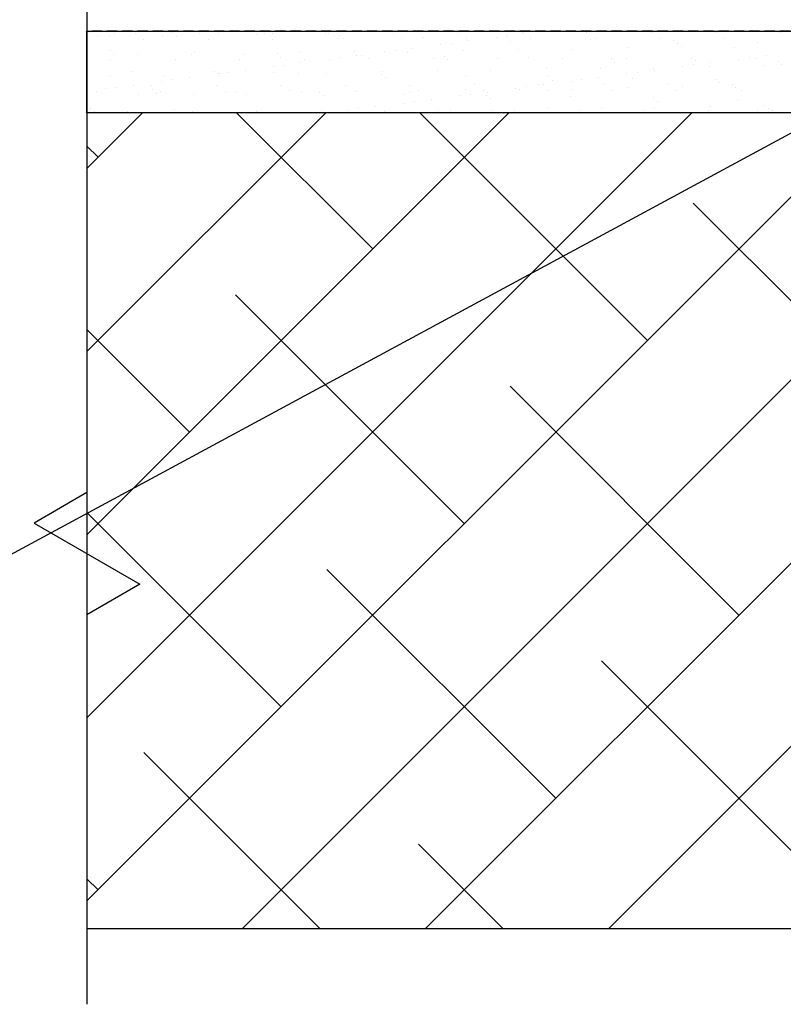
# Model space of a CAD drawing. Units: millimetres. Extents: x -857399 to -803352, y 260492 to 525387.
# Drawn here: x -837963 to -837776, y 420382 to 420623 of the extents above; entities that cross this region are included whole.
import ezdxf

# ---------------------------------------------------------------- set-up
doc = ezdxf.new("R2010")
doc.units = ezdxf.units.MM
doc.linetypes.add('DASHED2', pattern=[0.375, 0.25, -0.125])
doc.linetypes.add('HIDDEN2', pattern=[4.7625, 3.175, -1.5875])
doc.layers.get('0').update_dxf_attribs({"linetype": 'CONTINUOUS'})
doc.layers.get('DEFPOINTS').update_dxf_attribs({"color": 252, "linetype": 'CONTINUOUS'})
for name, color, linetype in [('DIM', 1, 'CONTINUOUS'), ('DPM', 3, 'HIDDEN2'), ('HATCH', 8, 'CONTINUOUS'), ('SAND BLINDING', 1, 'CONTINUOUS')]:
    doc.layers.add(name, color=color, linetype=linetype)

msp = doc.modelspace()

# ---------------------------------------------------------------- linework, layer by layer
at = {"color": 9}
for p, q in [((-837946.38, 420760.44), (-837946.38, 420589.78)), ((-837946.38, 420611.29), (-837946.38, 420507.37)), ((-837946.38, 420507.37), (-837959.37, 420499.87)), ((-837959.37, 420499.87), (-837933.39, 420484.87)), ((-837933.39, 420484.87), (-837946.38, 420477.37)), ((-837946.38, 420477.37), (-837946.38, 420381.9))]:
    msp.add_line(p, q, dxfattribs=at)
at = {"layer": 'DEFPOINTS'}
for p, q in [((-837946.38, 420760.44), (-837946.38, 420589.78)), ((-837946.38, 420620.48), (-837046.47, 420620.48)), ((-837946.38, 420600.48), (-837946.38, 420620.48)), ((-837946.38, 420620.48), (-837046.47, 420620.48)), ((-837946.38, 420600.48), (-837946.38, 420620.48)), ((-837945.78, 420620.25), (-837945.78, 420620.25)), ((-837925.45, 420620.08), (-837925.45, 420620.08)), ((-837900.85, 420620.01), (-837900.85, 420620.01)), ((-837874.13, 420620.45), (-837874.13, 420620.45)), ((-837839.65, 420620.04), (-837839.65, 420620.04)), ((-837823.83, 420620.07), (-837823.83, 420620.07)), ((-837808.01, 420620.1), (-837808.01, 420620.1)), ((-837792.19, 420620.12), (-837792.19, 420620.12)), ((-837776.37, 420620.15), (-837776.37, 420620.15)), ((-837943.77, 420619.27), (-837943.77, 420619.27)), ((-837940.86, 420619.41), (-837940.86, 420619.41)), ((-837939.64, 420619.81), (-837939.64, 420619.81)), ((-837934.57, 420619.87), (-837934.57, 420619.87)), ((-837932.43, 420618.5), (-837932.43, 420618.5)), ((-837927.86, 420619.35), (-837927.86, 420619.35)), ((-837924.52, 420619.22), (-837924.52, 420619.22)), ((-837918.75, 420619.89), (-837918.75, 420619.89)), ((-837916.61, 420618.53), (-837916.61, 420618.53)), ((-837914.14, 420619.85), (-837914.14, 420619.85)), ((-837904.83, 420619.63), (-837904.83, 420619.63)), ((-837902.93, 420619.92), (-837902.93, 420619.92)), ((-837900.79, 420618.56), (-837900.79, 420618.56)), ((-837887.85, 420619.95), (-837887.85, 420619.95)), ((-837887.11, 420619.95), (-837887.11, 420619.95)), ((-837884.97, 420618.59), (-837884.97, 420618.59)), ((-837884.5, 420619.45), (-837884.5, 420619.45)), ((-837883.56, 420618.59), (-837883.56, 420618.59)), ((-837871.29, 420619.98), (-837871.29, 420619.98)), ((-837869.15, 420618.62), (-837869.15, 420618.62)), ((-837863.87, 420619), (-837863.87, 420619)), ((-837855.47, 420620.01), (-837855.47, 420620.01)), ((-837853.33, 420618.65), (-837853.33, 420618.65)), ((-837852.91, 420618.08), (-837852.91, 420618.08)), ((-837846.01, 420618.99), (-837846.01, 420618.99)), ((-837843.55, 420618.83), (-837843.55, 420618.83)), ((-837843.36, 420619.34), (-837843.36, 420619.34)), ((-837842.61, 420617.97), (-837842.61, 420617.97)), ((-837839.23, 420619.88), (-837839.23, 420619.88)), ((-837837.51, 420618.67), (-837837.51, 420618.67)), ((-837822.92, 420618.38), (-837822.92, 420618.38)), ((-837821.69, 420618.7), (-837821.69, 420618.7)), ((-837805.87, 420618.73), (-837805.87, 420618.73)), ((-837802.59, 420618.2), (-837802.59, 420618.2)), ((-837790.05, 420618.76), (-837790.05, 420618.76)), ((-837781.96, 420617.76), (-837781.96, 420617.76)), ((-837940.72, 420615.62), (-837940.72, 420615.62)), ((-837893.98, 420615.25), (-837893.98, 420615.25)), ((-837880.68, 420615.42), (-837880.68, 420615.42)), ((-837873.36, 420615.39), (-837873.36, 420615.39)), ((-837870.71, 420615.74), (-837870.71, 420615.74)), ((-837867.68, 420615.36), (-837867.68, 420615.36)), ((-837866.58, 420616.28), (-837866.58, 420616.28)), ((-837859.68, 420617.19), (-837859.68, 420617.19)), ((-837857.04, 420617.54), (-837857.04, 420617.54)), ((-837853.96, 420615.85), (-837853.96, 420615.85)), ((-837840.67, 420616.02), (-837840.67, 420616.02)), ((-837827.67, 420615.96), (-837827.67, 420615.96)), ((-837813.95, 420616.45), (-837813.95, 420616.45)), ((-837801.65, 420617.35), (-837801.65, 420617.35)), ((-837800.65, 420616.62), (-837800.65, 420616.62)), ((-837787.66, 420616.56), (-837787.66, 420616.56)), ((-837940.53, 420613.56), (-837940.53, 420613.56)), ((-837939.79, 420614.76), (-837939.79, 420614.76)), ((-837933.99, 420614.65), (-837933.99, 420614.65)), ((-837924.71, 420613.59), (-837924.71, 420613.59)), ((-837920.69, 420614.82), (-837920.69, 420614.82)), ((-837920.1, 420615.17), (-837920.1, 420615.17)), ((-837908.89, 420613.62), (-837908.89, 420613.62)), ((-837907.7, 420614.76), (-837907.7, 420614.76)), ((-837899.77, 420614.99), (-837899.77, 420614.99)), ((-837898.83, 420614.14), (-837898.83, 420614.14)), ((-837893.07, 420613.65), (-837893.07, 420613.65)), ((-837887.03, 420613.59), (-837887.03, 420613.59)), ((-837884.39, 420613.94), (-837884.39, 420613.94)), ((-837880.26, 420614.48), (-837880.26, 420614.48)), ((-837879.14, 420614.54), (-837879.14, 420614.54)), ((-837877.25, 420613.67), (-837877.25, 420613.67)), ((-837861.44, 420613.7), (-837861.44, 420613.7)), ((-837858.82, 420614.37), (-837858.82, 420614.37)), ((-837857.88, 420613.51), (-837857.88, 420613.51)), ((-837845.62, 420613.73), (-837845.62, 420613.73)), ((-837838.19, 420613.92), (-837838.19, 420613.92)), ((-837829.8, 420613.76), (-837829.8, 420613.76)), ((-837817.86, 420613.75), (-837817.86, 420613.75)), ((-837816.93, 420612.89), (-837816.93, 420612.89)), ((-837813.98, 420613.79), (-837813.98, 420613.79)), ((-837798.16, 420613.82), (-837798.16, 420613.82)), ((-837797.23, 420613.3), (-837797.23, 420613.3)), ((-837786.63, 420613.65), (-837786.63, 420613.65)), ((-837783.98, 420614), (-837783.98, 420614)), ((-837782.34, 420613.85), (-837782.34, 420613.85)), ((-837779.85, 420614.54), (-837779.85, 420614.54)), ((-837776.91, 420613.12), (-837776.91, 420613.12)), ((-837935.37, 420610.71), (-837935.37, 420610.71)), ((-837915.04, 420610.53), (-837915.04, 420610.53)), ((-837907.61, 420610.88), (-837907.61, 420610.88)), ((-837900.71, 420611.79), (-837900.71, 420611.79)), ((-837898.06, 420612.13), (-837898.06, 420612.13)), ((-837893.93, 420612.68), (-837893.93, 420612.68)), ((-837873.81, 420610.66), (-837873.81, 420610.66)), ((-837860.51, 420610.83), (-837860.51, 420610.83)), ((-837847.52, 420610.77), (-837847.52, 420610.77)), ((-837833.8, 420611.26), (-837833.8, 420611.26)), ((-837820.5, 420611.43), (-837820.5, 420611.43)), ((-837811.33, 420610.4), (-837811.33, 420610.4)), ((-837807.5, 420611.37), (-837807.5, 420611.37)), ((-837807.2, 420610.94), (-837807.2, 420610.94)), ((-837800.3, 420611.85), (-837800.3, 420611.85)), ((-837797.66, 420612.2), (-837797.66, 420612.2)), ((-837793.78, 420611.86), (-837793.78, 420611.86)), ((-837793.53, 420612.74), (-837793.53, 420612.74)), ((-837780.49, 420612.03), (-837780.49, 420612.03)), ((-837775.97, 420612.26), (-837775.97, 420612.26)), ((-837940.54, 420609.62), (-837940.54, 420609.62)), ((-837928.05, 420608.19), (-837928.05, 420608.19)), ((-837927.54, 420609.56), (-837927.54, 420609.56)), ((-837925.41, 420608.53), (-837925.41, 420608.53)), ((-837921.28, 420609.08), (-837921.28, 420609.08)), ((-837914.38, 420609.99), (-837914.38, 420609.99)), ((-837914.11, 420609.68), (-837914.11, 420609.68)), ((-837913.82, 420610.06), (-837913.82, 420610.06)), ((-837911.74, 420610.33), (-837911.74, 420610.33)), ((-837900.53, 420610.23), (-837900.53, 420610.23)), ((-837894.41, 420610.09), (-837894.41, 420610.09)), ((-837887.53, 420610.16), (-837887.53, 420610.16)), ((-837874.09, 420609.91), (-837874.09, 420609.91)), ((-837873.15, 420609.05), (-837873.15, 420609.05)), ((-837853.46, 420609.46), (-837853.46, 420609.46)), ((-837833.13, 420609.29), (-837833.13, 420609.29)), ((-837832.2, 420608.43), (-837832.2, 420608.43)), ((-837827.65, 420608.25), (-837827.65, 420608.25)), ((-837825.01, 420608.6), (-837825.01, 420608.6)), ((-837820.88, 420609.14), (-837820.88, 420609.14)), ((-837813.98, 420610.05), (-837813.98, 420610.05)), ((-837812.51, 420608.84), (-837812.51, 420608.84)), ((-837792.18, 420608.66), (-837792.18, 420608.66)), ((-837946.29, 420607.12), (-837946.29, 420607.12)), ((-837944.14, 420605.75), (-837944.14, 420605.75)), ((-837941.73, 420606.39), (-837941.73, 420606.39)), ((-837939.08, 420606.73), (-837939.08, 420606.73)), ((-837934.95, 420607.28), (-837934.95, 420607.28)), ((-837930.47, 420607.15), (-837930.47, 420607.15)), ((-837930.31, 420606.08), (-837930.31, 420606.08)), ((-837928.32, 420605.78), (-837928.32, 420605.78)), ((-837914.65, 420607.17), (-837914.65, 420607.17)), ((-837912.5, 420605.81), (-837912.5, 420605.81)), ((-837909.69, 420605.63), (-837909.69, 420605.63)), ((-837898.83, 420607.2), (-837898.83, 420607.2)), ((-837896.68, 420605.84), (-837896.68, 420605.84)), ((-837883.01, 420607.23), (-837883.01, 420607.23)), ((-837880.86, 420605.87), (-837880.86, 420605.87)), ((-837880.36, 420605.63), (-837880.36, 420605.63)), ((-837867.36, 420605.57), (-837867.36, 420605.57)), ((-837867.19, 420607.26), (-837867.19, 420607.26)), ((-837865.04, 420605.9), (-837865.04, 420605.9)), ((-837853.64, 420606.07), (-837853.64, 420606.07)), ((-837851.37, 420607.29), (-837851.37, 420607.29)), ((-837849.22, 420605.92), (-837849.22, 420605.92)), ((-837848.23, 420605.54), (-837848.23, 420605.54)), ((-837841.33, 420606.45), (-837841.33, 420606.45)), ((-837840.35, 420606.23), (-837840.35, 420606.23)), ((-837838.68, 420606.8), (-837838.68, 420606.8)), ((-837835.55, 420607.32), (-837835.55, 420607.32)), ((-837834.55, 420607.34), (-837834.55, 420607.34)), ((-837833.4, 420605.95), (-837833.4, 420605.95)), ((-837827.35, 420606.17), (-837827.35, 420606.17)), ((-837819.73, 420607.35), (-837819.73, 420607.35)), ((-837817.58, 420605.98), (-837817.58, 420605.98)), ((-837813.63, 420606.67), (-837813.63, 420606.67)), ((-837803.91, 420607.38), (-837803.91, 420607.38)), ((-837801.76, 420606.01), (-837801.76, 420606.01)), ((-837800.33, 420606.84), (-837800.33, 420606.84)), ((-837791.24, 420607.81), (-837791.24, 420607.81)), ((-837788.09, 420607.4), (-837788.09, 420607.4)), ((-837787.34, 420606.77), (-837787.34, 420606.77)), ((-837785.95, 420606.04), (-837785.95, 420606.04)), ((-837933.67, 420604.86), (-837933.67, 420604.86)), ((-837929.38, 420605.22), (-837929.38, 420605.22)), ((-837920.37, 420605.03), (-837920.37, 420605.03)), ((-837907.38, 420604.97), (-837907.38, 420604.97)), ((-837893.66, 420605.46), (-837893.66, 420605.46)), ((-837889.36, 420605.45), (-837889.36, 420605.45)), ((-837888.42, 420604.59), (-837888.42, 420604.59)), ((-837868.73, 420605), (-837868.73, 420605)), ((-837866.03, 420603.2), (-837866.03, 420603.2)), ((-837861.9, 420603.74), (-837861.9, 420603.74)), ((-837855, 420604.65), (-837855, 420604.65)), ((-837852.36, 420605), (-837852.36, 420605)), ((-837848.4, 420604.83), (-837848.4, 420604.83)), ((-837847.47, 420603.97), (-837847.47, 420603.97)), ((-837827.78, 420604.38), (-837827.78, 420604.38)), ((-837807.45, 420604.2), (-837807.45, 420604.2)), ((-837806.51, 420603.35), (-837806.51, 420603.35)), ((-837786.82, 420603.76), (-837786.82, 420603.76)), ((-837945.58, 420601.62), (-837945.58, 420601.62)), ((-837944.65, 420600.76), (-837944.65, 420600.76)), ((-837936.43, 420600.84), (-837936.43, 420600.84)), ((-837924.96, 420601.17), (-837924.96, 420601.17)), ((-837920.61, 420600.87), (-837920.61, 420600.87)), ((-837904.79, 420600.9), (-837904.79, 420600.9)), ((-837904.63, 420600.99), (-837904.63, 420600.99)), ((-837888.97, 420600.92), (-837888.97, 420600.92)), ((-837882.35, 420601.05), (-837882.35, 420601.05)), ((-837879.7, 420601.4), (-837879.7, 420601.4)), ((-837875.57, 420601.94), (-837875.57, 420601.94)), ((-837873.49, 420600.87), (-837873.49, 420600.87)), ((-837873.15, 420600.95), (-837873.15, 420600.95)), ((-837868.67, 420602.85), (-837868.67, 420602.85)), ((-837860.19, 420601.04), (-837860.19, 420601.04)), ((-837857.33, 420600.98), (-837857.33, 420600.98)), ((-837847.2, 420600.98), (-837847.2, 420600.98)), ((-837841.51, 420601.01), (-837841.51, 420601.01)), ((-837833.48, 420601.47), (-837833.48, 420601.47)), ((-837825.69, 420601.04), (-837825.69, 420601.04)), ((-837820.18, 420601.64), (-837820.18, 420601.64)), ((-837809.87, 420601.07), (-837809.87, 420601.07)), ((-837807.18, 420601.58), (-837807.18, 420601.58)), ((-837794.05, 420601.1), (-837794.05, 420601.1)), ((-837793.46, 420602.07), (-837793.46, 420602.07)), ((-837781.94, 420601.12), (-837781.94, 420601.12)), ((-837780.17, 420602.24), (-837780.17, 420602.24)), ((-837779.3, 420601.46), (-837779.3, 420601.46)), ((-837778.23, 420601.13), (-837778.23, 420601.13)), ((-837046.47, 420600.48), (-837946.38, 420600.48)), ((-837046.47, 420600.48), (-837946.38, 420600.48)), ((-837884, 420600.54), (-837884, 420600.54))]:
    msp.add_line(p, q, dxfattribs=at)
at = {"layer": 'DIM'}
msp.add_line((-837614.02, 420681.77), (-838016.09, 420464.61), dxfattribs=at)
at = {"layer": 'DPM', "linetype": 'DASHED2', "ltscale": 10}
msp.add_line((-837046.47, 420620.48), (-837946.38, 420620.48), dxfattribs=at)
at = {"layer": 'HATCH'}
for p, q in [((-837046.47, 420600.53), (-837946.38, 420600.48)), ((-837946.38, 420497.04), (-837842.94, 420600.49)), ((-837946.38, 420452.14), (-837798.04, 420600.49)), ((-837946.38, 420407.24), (-837753.13, 420600.49)), ((-837946.38, 420586.84), (-837932.75, 420600.48)), ((-837946.38, 420541.94), (-837887.84, 420600.48)), ((-837946.38, 420600.48), (-837946.38, 420400.48)), ((-837876.32, 420567.11), (-837909.69, 420600.48)), ((-837908.24, 420400.48), (-837708.23, 420600.49)), ((-837808.96, 420544.66), (-837864.79, 420600.48)), ((-837863.33, 420400.48), (-837663.32, 420600.5)), ((-837818.43, 420400.49), (-837618.42, 420600.5)), ((-837943.67, 420589.56), (-837946.38, 420592.28)), ((-837741.61, 420522.21), (-837797.74, 420578.33)), ((-837853.87, 420499.76), (-837909.99, 420555.88)), ((-837921.22, 420522.21), (-837946.38, 420547.37)), ((-837786.51, 420477.31), (-837842.64, 420533.43)), ((-837898.77, 420454.86), (-837946.38, 420502.47)), ((-837831.41, 420432.4), (-837887.54, 420488.53)), ((-837764.06, 420409.95), (-837820.19, 420466.08)), ((-837889.3, 420400.48), (-837932.44, 420443.63)), ((-837844.4, 420400.49), (-837865.09, 420421.18)), ((-837943.67, 420409.95), (-837946.38, 420412.67)), ((-837946.38, 420400.48), (-837046.47, 420400.53))]:
    msp.add_line(p, q, dxfattribs=at)
at = {"layer": 'SAND BLINDING'}
for p, q in [((-837945.78, 420620.25), (-837945.78, 420620.25)), ((-837925.45, 420620.08), (-837925.45, 420620.08)), ((-837900.85, 420620.01), (-837900.85, 420620.01)), ((-837874.13, 420620.45), (-837874.13, 420620.45)), ((-837839.65, 420620.04), (-837839.65, 420620.04)), ((-837823.83, 420620.07), (-837823.83, 420620.07)), ((-837808.01, 420620.1), (-837808.01, 420620.1)), ((-837792.19, 420620.12), (-837792.19, 420620.12)), ((-837776.37, 420620.15), (-837776.37, 420620.15)), ((-837943.77, 420619.27), (-837943.77, 420619.27)), ((-837940.86, 420619.41), (-837940.86, 420619.41)), ((-837939.64, 420619.81), (-837939.64, 420619.81)), ((-837934.57, 420619.87), (-837934.57, 420619.87)), ((-837932.43, 420618.5), (-837932.43, 420618.5)), ((-837927.86, 420619.35), (-837927.86, 420619.35)), ((-837924.52, 420619.22), (-837924.52, 420619.22)), ((-837918.75, 420619.89), (-837918.75, 420619.89)), ((-837916.61, 420618.53), (-837916.61, 420618.53)), ((-837914.14, 420619.85), (-837914.14, 420619.85)), ((-837904.83, 420619.63), (-837904.83, 420619.63)), ((-837902.93, 420619.92), (-837902.93, 420619.92)), ((-837900.79, 420618.56), (-837900.79, 420618.56)), ((-837887.85, 420619.95), (-837887.85, 420619.95)), ((-837887.11, 420619.95), (-837887.11, 420619.95)), ((-837884.97, 420618.59), (-837884.97, 420618.59)), ((-837884.5, 420619.45), (-837884.5, 420619.45)), ((-837883.56, 420618.59), (-837883.56, 420618.59)), ((-837871.29, 420619.98), (-837871.29, 420619.98)), ((-837869.15, 420618.62), (-837869.15, 420618.62)), ((-837863.87, 420619), (-837863.87, 420619)), ((-837855.47, 420620.01), (-837855.47, 420620.01)), ((-837853.33, 420618.65), (-837853.33, 420618.65)), ((-837852.91, 420618.08), (-837852.91, 420618.08)), ((-837846.01, 420618.99), (-837846.01, 420618.99)), ((-837843.55, 420618.83), (-837843.55, 420618.83)), ((-837843.36, 420619.34), (-837843.36, 420619.34)), ((-837842.61, 420617.97), (-837842.61, 420617.97)), ((-837839.23, 420619.88), (-837839.23, 420619.88)), ((-837837.51, 420618.67), (-837837.51, 420618.67)), ((-837822.92, 420618.38), (-837822.92, 420618.38)), ((-837821.69, 420618.7), (-837821.69, 420618.7)), ((-837805.87, 420618.73), (-837805.87, 420618.73)), ((-837802.59, 420618.2), (-837802.59, 420618.2)), ((-837790.05, 420618.76), (-837790.05, 420618.76)), ((-837781.96, 420617.76), (-837781.96, 420617.76)), ((-837940.72, 420615.62), (-837940.72, 420615.62)), ((-837893.98, 420615.25), (-837893.98, 420615.25)), ((-837880.68, 420615.42), (-837880.68, 420615.42)), ((-837873.36, 420615.39), (-837873.36, 420615.39)), ((-837870.71, 420615.74), (-837870.71, 420615.74)), ((-837867.68, 420615.36), (-837867.68, 420615.36)), ((-837866.58, 420616.28), (-837866.58, 420616.28)), ((-837859.68, 420617.19), (-837859.68, 420617.19)), ((-837857.04, 420617.54), (-837857.04, 420617.54)), ((-837853.96, 420615.85), (-837853.96, 420615.85)), ((-837840.67, 420616.02), (-837840.67, 420616.02)), ((-837827.67, 420615.96), (-837827.67, 420615.96)), ((-837813.95, 420616.45), (-837813.95, 420616.45)), ((-837801.65, 420617.35), (-837801.65, 420617.35)), ((-837800.65, 420616.62), (-837800.65, 420616.62)), ((-837787.66, 420616.56), (-837787.66, 420616.56)), ((-837940.53, 420613.56), (-837940.53, 420613.56)), ((-837939.79, 420614.76), (-837939.79, 420614.76)), ((-837933.99, 420614.65), (-837933.99, 420614.65)), ((-837924.71, 420613.59), (-837924.71, 420613.59)), ((-837920.69, 420614.82), (-837920.69, 420614.82)), ((-837920.1, 420615.17), (-837920.1, 420615.17)), ((-837908.89, 420613.62), (-837908.89, 420613.62)), ((-837907.7, 420614.76), (-837907.7, 420614.76)), ((-837899.77, 420614.99), (-837899.77, 420614.99)), ((-837898.83, 420614.14), (-837898.83, 420614.14)), ((-837893.07, 420613.65), (-837893.07, 420613.65)), ((-837887.03, 420613.59), (-837887.03, 420613.59)), ((-837884.39, 420613.94), (-837884.39, 420613.94)), ((-837880.26, 420614.48), (-837880.26, 420614.48)), ((-837879.14, 420614.54), (-837879.14, 420614.54)), ((-837877.25, 420613.67), (-837877.25, 420613.67)), ((-837861.44, 420613.7), (-837861.44, 420613.7)), ((-837858.82, 420614.37), (-837858.82, 420614.37)), ((-837857.88, 420613.51), (-837857.88, 420613.51)), ((-837845.62, 420613.73), (-837845.62, 420613.73)), ((-837838.19, 420613.92), (-837838.19, 420613.92)), ((-837829.8, 420613.76), (-837829.8, 420613.76)), ((-837817.86, 420613.75), (-837817.86, 420613.75)), ((-837816.93, 420612.89), (-837816.93, 420612.89)), ((-837813.98, 420613.79), (-837813.98, 420613.79)), ((-837798.16, 420613.82), (-837798.16, 420613.82)), ((-837797.23, 420613.3), (-837797.23, 420613.3)), ((-837786.63, 420613.65), (-837786.63, 420613.65)), ((-837783.98, 420614), (-837783.98, 420614)), ((-837782.34, 420613.85), (-837782.34, 420613.85)), ((-837779.85, 420614.54), (-837779.85, 420614.54)), ((-837776.91, 420613.12), (-837776.91, 420613.12)), ((-837935.37, 420610.71), (-837935.37, 420610.71)), ((-837915.04, 420610.53), (-837915.04, 420610.53)), ((-837907.61, 420610.88), (-837907.61, 420610.88)), ((-837900.71, 420611.79), (-837900.71, 420611.79)), ((-837898.06, 420612.13), (-837898.06, 420612.13)), ((-837893.93, 420612.68), (-837893.93, 420612.68)), ((-837873.81, 420610.66), (-837873.81, 420610.66)), ((-837860.51, 420610.83), (-837860.51, 420610.83)), ((-837847.52, 420610.77), (-837847.52, 420610.77)), ((-837833.8, 420611.26), (-837833.8, 420611.26)), ((-837820.5, 420611.43), (-837820.5, 420611.43)), ((-837811.33, 420610.4), (-837811.33, 420610.4)), ((-837807.5, 420611.37), (-837807.5, 420611.37)), ((-837807.2, 420610.94), (-837807.2, 420610.94)), ((-837800.3, 420611.85), (-837800.3, 420611.85)), ((-837797.66, 420612.2), (-837797.66, 420612.2)), ((-837793.78, 420611.86), (-837793.78, 420611.86)), ((-837793.53, 420612.74), (-837793.53, 420612.74)), ((-837780.49, 420612.03), (-837780.49, 420612.03)), ((-837775.97, 420612.26), (-837775.97, 420612.26)), ((-837940.54, 420609.62), (-837940.54, 420609.62)), ((-837928.05, 420608.19), (-837928.05, 420608.19)), ((-837927.54, 420609.56), (-837927.54, 420609.56)), ((-837925.41, 420608.53), (-837925.41, 420608.53)), ((-837921.28, 420609.08), (-837921.28, 420609.08)), ((-837914.38, 420609.99), (-837914.38, 420609.99)), ((-837914.11, 420609.68), (-837914.11, 420609.68)), ((-837913.82, 420610.06), (-837913.82, 420610.06)), ((-837911.74, 420610.33), (-837911.74, 420610.33)), ((-837900.53, 420610.23), (-837900.53, 420610.23)), ((-837894.41, 420610.09), (-837894.41, 420610.09)), ((-837887.53, 420610.16), (-837887.53, 420610.16)), ((-837874.09, 420609.91), (-837874.09, 420609.91)), ((-837873.15, 420609.05), (-837873.15, 420609.05)), ((-837853.46, 420609.46), (-837853.46, 420609.46)), ((-837833.13, 420609.29), (-837833.13, 420609.29)), ((-837832.2, 420608.43), (-837832.2, 420608.43)), ((-837827.65, 420608.25), (-837827.65, 420608.25)), ((-837825.01, 420608.6), (-837825.01, 420608.6)), ((-837820.88, 420609.14), (-837820.88, 420609.14)), ((-837813.98, 420610.05), (-837813.98, 420610.05)), ((-837812.51, 420608.84), (-837812.51, 420608.84)), ((-837792.18, 420608.66), (-837792.18, 420608.66)), ((-837946.29, 420607.12), (-837946.29, 420607.12)), ((-837944.14, 420605.75), (-837944.14, 420605.75)), ((-837941.73, 420606.39), (-837941.73, 420606.39)), ((-837939.08, 420606.73), (-837939.08, 420606.73)), ((-837934.95, 420607.28), (-837934.95, 420607.28)), ((-837930.47, 420607.15), (-837930.47, 420607.15)), ((-837930.31, 420606.08), (-837930.31, 420606.08)), ((-837928.32, 420605.78), (-837928.32, 420605.78)), ((-837914.65, 420607.17), (-837914.65, 420607.17)), ((-837912.5, 420605.81), (-837912.5, 420605.81)), ((-837909.69, 420605.63), (-837909.69, 420605.63)), ((-837898.83, 420607.2), (-837898.83, 420607.2)), ((-837896.68, 420605.84), (-837896.68, 420605.84)), ((-837883.01, 420607.23), (-837883.01, 420607.23)), ((-837880.86, 420605.87), (-837880.86, 420605.87)), ((-837880.36, 420605.63), (-837880.36, 420605.63)), ((-837867.36, 420605.57), (-837867.36, 420605.57)), ((-837867.19, 420607.26), (-837867.19, 420607.26)), ((-837865.04, 420605.9), (-837865.04, 420605.9)), ((-837853.64, 420606.07), (-837853.64, 420606.07)), ((-837851.37, 420607.29), (-837851.37, 420607.29)), ((-837849.22, 420605.92), (-837849.22, 420605.92)), ((-837848.23, 420605.54), (-837848.23, 420605.54)), ((-837841.33, 420606.45), (-837841.33, 420606.45)), ((-837840.35, 420606.23), (-837840.35, 420606.23)), ((-837838.68, 420606.8), (-837838.68, 420606.8)), ((-837835.55, 420607.32), (-837835.55, 420607.32)), ((-837834.55, 420607.34), (-837834.55, 420607.34)), ((-837833.4, 420605.95), (-837833.4, 420605.95)), ((-837827.35, 420606.17), (-837827.35, 420606.17)), ((-837819.73, 420607.35), (-837819.73, 420607.35)), ((-837817.58, 420605.98), (-837817.58, 420605.98)), ((-837813.63, 420606.67), (-837813.63, 420606.67)), ((-837803.91, 420607.38), (-837803.91, 420607.38)), ((-837801.76, 420606.01), (-837801.76, 420606.01)), ((-837800.33, 420606.84), (-837800.33, 420606.84)), ((-837791.24, 420607.81), (-837791.24, 420607.81)), ((-837788.09, 420607.4), (-837788.09, 420607.4)), ((-837787.34, 420606.77), (-837787.34, 420606.77)), ((-837785.95, 420606.04), (-837785.95, 420606.04)), ((-837933.67, 420604.86), (-837933.67, 420604.86)), ((-837929.38, 420605.22), (-837929.38, 420605.22)), ((-837920.37, 420605.03), (-837920.37, 420605.03)), ((-837907.38, 420604.97), (-837907.38, 420604.97)), ((-837893.66, 420605.46), (-837893.66, 420605.46)), ((-837889.36, 420605.45), (-837889.36, 420605.45)), ((-837888.42, 420604.59), (-837888.42, 420604.59)), ((-837868.73, 420605), (-837868.73, 420605)), ((-837866.03, 420603.2), (-837866.03, 420603.2)), ((-837861.9, 420603.74), (-837861.9, 420603.74)), ((-837855, 420604.65), (-837855, 420604.65)), ((-837852.36, 420605), (-837852.36, 420605)), ((-837848.4, 420604.83), (-837848.4, 420604.83)), ((-837847.47, 420603.97), (-837847.47, 420603.97)), ((-837827.78, 420604.38), (-837827.78, 420604.38)), ((-837807.45, 420604.2), (-837807.45, 420604.2)), ((-837806.51, 420603.35), (-837806.51, 420603.35)), ((-837786.82, 420603.76), (-837786.82, 420603.76)), ((-837945.58, 420601.62), (-837945.58, 420601.62)), ((-837944.65, 420600.76), (-837944.65, 420600.76)), ((-837936.43, 420600.84), (-837936.43, 420600.84)), ((-837924.96, 420601.17), (-837924.96, 420601.17)), ((-837920.61, 420600.87), (-837920.61, 420600.87)), ((-837904.79, 420600.9), (-837904.79, 420600.9)), ((-837904.63, 420600.99), (-837904.63, 420600.99)), ((-837888.97, 420600.92), (-837888.97, 420600.92)), ((-837882.35, 420601.05), (-837882.35, 420601.05)), ((-837879.7, 420601.4), (-837879.7, 420601.4)), ((-837875.57, 420601.94), (-837875.57, 420601.94)), ((-837873.49, 420600.87), (-837873.49, 420600.87)), ((-837873.15, 420600.95), (-837873.15, 420600.95)), ((-837868.67, 420602.85), (-837868.67, 420602.85)), ((-837860.19, 420601.04), (-837860.19, 420601.04)), ((-837857.33, 420600.98), (-837857.33, 420600.98)), ((-837847.2, 420600.98), (-837847.2, 420600.98)), ((-837841.51, 420601.01), (-837841.51, 420601.01)), ((-837833.48, 420601.47), (-837833.48, 420601.47)), ((-837825.69, 420601.04), (-837825.69, 420601.04)), ((-837820.18, 420601.64), (-837820.18, 420601.64)), ((-837809.87, 420601.07), (-837809.87, 420601.07)), ((-837807.18, 420601.58), (-837807.18, 420601.58)), ((-837794.05, 420601.1), (-837794.05, 420601.1)), ((-837793.46, 420602.07), (-837793.46, 420602.07)), ((-837781.94, 420601.12), (-837781.94, 420601.12)), ((-837780.17, 420602.24), (-837780.17, 420602.24)), ((-837779.3, 420601.46), (-837779.3, 420601.46)), ((-837778.23, 420601.13), (-837778.23, 420601.13)), ((-837884, 420600.54), (-837884, 420600.54))]:
    msp.add_line(p, q, dxfattribs=at)

doc.saveas('drawing.dxf')
